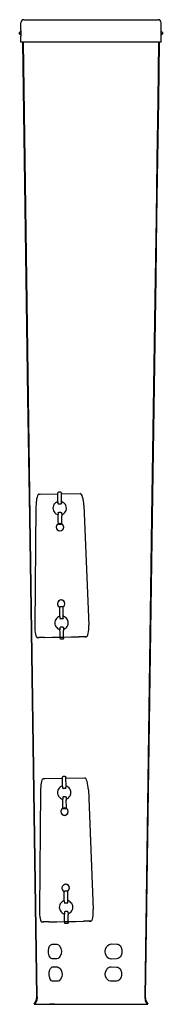
# Model space of a CAD drawing. Extents: x 0 to 3.7, y 0 to 25.7.
import ezdxf

# ---------------------------------------------------------------- set-up
doc = ezdxf.new("R2010")
doc.units = 0
doc.header["$LTSCALE"] = 10
doc.header["$MEASUREMENT"] = 0
doc.layers.add('250', color=2, linetype='CONTINUOUS')

msp = doc.modelspace()

# ---------------------------------------------------------------- linework, layer by layer
at = {"layer": '250', "extrusion": (2.22045e-16, 1, 2.22045e-16)}
for p, q in [((0.034, 25.466), (0.034, 25.662)), ((3.706, 25.466), (3.706, 25.662)), ((0.034, 25.151), (0.034, 25.308)), ((3.706, 25.151), (3.706, 25.308)), ((3.706, 25.151), (0.034, 25.151)), ((1.077, 13.39), (1.018, 13.389)), ((0.501, 13.336), (0.538, 13.339)), ((1.094, 13.088), (1.097, 13.153)), ((0.427, 13.017), (0.398, 9.892)), ((1.079, 13.078), (1.021, 13.077)), ((1.08, 13.078), (1.079, 13.078)), ((1.682, 13.037), (1.811, 9.915)), ((1.025, 12.859), (1.024, 12.859)), ((1.083, 12.86), (1.025, 12.859)), ((1.098, 12.851), (1.103, 12.779)), ((0.986, 12.403), (0.986, 12.404)), ((1.091, 12.543), (1.032, 12.542)), ((1.126, 12.542), (1.125, 12.543)), ((1.018, 10.404), (1.018, 10.404)), ((1.125, 10.39), (1.066, 10.389)), ((1.158, 10.542), (1.157, 10.543)), ((1.128, 10.079), (1.069, 10.078)), ((1.069, 10.078), (1.069, 10.078)), ((1.142, 10.089), (1.145, 10.153)), ((1.056, 9.803), (1.057, 9.793)), ((1.13, 9.861), (1.072, 9.86)), ((1.131, 9.861), (1.13, 9.861)), ((1.146, 9.852), (1.151, 9.78)), ((0.508, 9.586), (0.464, 9.585)), ((0.466, 9.585), (0.499, 9.588)), ((0.543, 9.589), (0.509, 9.586)), ((1.139, 9.544), (1.08, 9.543)), ((1.701, 9.605), (1.663, 9.607)), ((1.745, 9.606), (1.702, 9.605)), ((1.706, 9.608), (1.744, 9.606)), ((1.196, 5.955), (1.137, 5.954)), ((0.62, 5.901), (0.657, 5.904)), ((1.213, 5.654), (1.216, 5.718)), ((0.546, 5.582), (0.517, 2.457)), ((1.198, 5.643), (1.14, 5.642)), ((1.144, 5.425), (1.143, 5.425)), ((1.202, 5.426), (1.144, 5.425)), ((1.199, 5.643), (1.198, 5.643)), ((1.217, 5.416), (1.222, 5.344)), ((1.801, 5.603), (1.93, 2.48)), ((1.105, 4.969), (1.105, 4.969)), ((1.21, 5.109), (1.151, 5.108)), ((1.245, 5.107), (1.244, 5.108)), ((1.277, 3.108), (1.276, 3.108)), ((1.137, 2.969), (1.137, 2.97)), ((1.244, 2.956), (1.185, 2.955)), ((1.247, 2.644), (1.188, 2.643)), ((1.261, 2.654), (1.264, 2.719)), ((1.176, 2.368), (1.176, 2.359)), ((1.25, 2.426), (1.191, 2.426)), ((1.265, 2.417), (1.27, 2.345)), ((0.627, 2.151), (0.583, 2.151)), ((0.585, 2.151), (0.618, 2.153)), ((0.662, 2.154), (0.628, 2.151)), ((1.258, 2.109), (1.199, 2.109)), ((1.82, 2.17), (1.782, 2.172)), ((1.864, 2.171), (1.821, 2.17)), ((1.825, 2.173), (1.863, 2.171))]:
    msp.add_line(p, q, dxfattribs=at)
at = {"layer": '250'}
for p, q in [((0.035, 25.431), (0.018, 25.424)), ((3.723, 25.424), (3.705, 25.431)), ((1.077, 13.39), (1.088, 13.385)), ((0.538, 13.339), (1.002, 13.345)), ((1.003, 13.138), (1.005, 13.087)), ((1.088, 13.385), (1.093, 13.371)), ((1.093, 13.346), (1.589, 13.353)), ((1.006, 13.085), (1.006, 13.089)), ((1.007, 13.083), (1.006, 13.085)), ((1.008, 13.082), (1.021, 13.077)), ((1.021, 13.077), (1.021, 13.077)), ((1.08, 13.078), (1.092, 13.084)), ((1.08, 13.078), (1.08, 13.078)), ((1.094, 13.087), (1.093, 13.085)), ((1.093, 13.085), (1.093, 13.085)), ((1.094, 13.09), (1.094, 13.087)), ((1.009, 12.849), (1.012, 12.854)), ((1.009, 12.849), (1.009, 12.802)), ((1.012, 12.854), (1.024, 12.859)), ((1.024, 12.859), (1.024, 12.859)), ((1.083, 12.86), (1.096, 12.855)), ((1.083, 12.86), (1.083, 12.86)), ((1.096, 12.855), (1.098, 12.851)), ((1.098, 12.851), (1.098, 12.85)), ((1.103, 12.779), (1.103, 12.768)), ((1.032, 12.542), (1.021, 12.547)), ((1.018, 10.404), (1.053, 10.382)), ((1.125, 10.39), (1.136, 10.386)), ((1.135, 10.387), (1.135, 10.387)), ((1.135, 10.387), (1.135, 10.387)), ((1.136, 10.386), (1.14, 10.372)), ((1.051, 10.138), (1.053, 10.088)), ((1.055, 10.084), (1.054, 10.086)), ((1.056, 10.083), (1.068, 10.078)), ((1.069, 10.078), (1.068, 10.078)), ((1.128, 10.079), (1.14, 10.084)), ((1.128, 10.079), (1.128, 10.079)), ((1.142, 10.087), (1.141, 10.086)), ((1.141, 10.086), (1.141, 10.085)), ((1.142, 10.091), (1.142, 10.087)), ((1.145, 10.164), (1.145, 10.153)), ((1.057, 9.85), (1.056, 9.803)), ((1.057, 9.85), (1.06, 9.855)), ((1.06, 9.855), (1.072, 9.86)), ((1.072, 9.86), (1.072, 9.86)), ((1.131, 9.861), (1.144, 9.856)), ((1.131, 9.861), (1.131, 9.861)), ((1.144, 9.856), (1.146, 9.852)), ((1.146, 9.852), (1.146, 9.851)), ((0.464, 9.585), (0.466, 9.585)), ((1.062, 9.598), (1.153, 9.599)), ((1.08, 9.543), (1.069, 9.548)), ((1.151, 9.78), (1.151, 9.769)), ((1.744, 9.606), (1.745, 9.606)), ((1.196, 5.955), (1.207, 5.951)), ((1.207, 5.951), (1.212, 5.936)), ((0.657, 5.904), (1.121, 5.91)), ((1.122, 5.703), (1.125, 5.653)), ((1.212, 5.912), (1.708, 5.919)), ((1.125, 5.651), (1.125, 5.654)), ((1.126, 5.649), (1.125, 5.651)), ((1.127, 5.648), (1.14, 5.642)), ((1.128, 5.414), (1.131, 5.419)), ((1.128, 5.414), (1.128, 5.367)), ((1.131, 5.419), (1.143, 5.425)), ((1.14, 5.642), (1.14, 5.642)), ((1.143, 5.425), (1.143, 5.425)), ((1.199, 5.643), (1.211, 5.649)), ((1.199, 5.643), (1.199, 5.643)), ((1.202, 5.426), (1.202, 5.426)), ((1.202, 5.426), (1.215, 5.421)), ((1.213, 5.652), (1.212, 5.65)), ((1.212, 5.65), (1.212, 5.65)), ((1.213, 5.656), (1.213, 5.652)), ((1.215, 5.421), (1.217, 5.416)), ((1.217, 5.416), (1.217, 5.416)), ((1.222, 5.344), (1.222, 5.334)), ((1.151, 5.108), (1.14, 5.112)), ((1.137, 2.969), (1.172, 2.947)), ((1.244, 2.956), (1.255, 2.951)), ((1.254, 2.953), (1.254, 2.953)), ((1.254, 2.952), (1.254, 2.952)), ((1.255, 2.951), (1.26, 2.937)), ((1.17, 2.704), (1.172, 2.654)), ((1.174, 2.649), (1.173, 2.651)), ((1.175, 2.648), (1.188, 2.643)), ((1.188, 2.643), (1.188, 2.643)), ((1.247, 2.644), (1.259, 2.65)), ((1.247, 2.644), (1.247, 2.644)), ((1.261, 2.653), (1.26, 2.651)), ((1.26, 2.651), (1.26, 2.651)), ((1.261, 2.656), (1.261, 2.653)), ((1.264, 2.729), (1.264, 2.719)), ((1.176, 2.415), (1.179, 2.42)), ((1.176, 2.415), (1.176, 2.368)), ((1.179, 2.42), (1.191, 2.426)), ((1.191, 2.426), (1.191, 2.426)), ((1.25, 2.426), (1.25, 2.426)), ((1.25, 2.426), (1.263, 2.421)), ((1.263, 2.421), (1.265, 2.417)), ((1.265, 2.417), (1.265, 2.417)), ((1.27, 2.345), (1.27, 2.335)), ((0.583, 2.151), (0.585, 2.151)), ((1.181, 2.163), (1.272, 2.164)), ((1.199, 2.109), (1.188, 2.113)), ((1.863, 2.171), (1.864, 2.171)), ((0.849, 1.571), (0.973, 1.569)), ((2.401, 1.577), (2.554, 1.573)), ((0.977, 1.192), (0.854, 1.19)), ((2.551, 1.187), (2.398, 1.183)), ((0.87, 0.978), (0.991, 0.976)), ((2.396, 0.978), (2.548, 0.974)), ((0.995, 0.603), (0.874, 0.601)), ((2.545, 0.605), (2.393, 0.601)), ((0.398, 0), (0.398, 0)), ((0.463, 0.197), (0.463, 0.197))]:
    msp.add_line(p, q, dxfattribs=at)
at = {"layer": '250', "flags": 128}
for points in [[(0.113, 25.741), (0.285, 25.741), (0.44, 25.741), (0.576, 25.741), (0.697, 25.741), (0.803, 25.741), (0.895, 25.741), (0.975, 25.741), (1.043, 25.741), (1.1, 25.741), (1.148, 25.741), (1.22, 25.741), (1.268, 25.741), (1.302, 25.741), (1.324, 25.741), (1.338, 25.741), (1.364, 25.741), (1.417, 25.741), (1.44, 25.741), (1.453, 25.741), (1.479, 25.741), (1.513, 25.741), (1.54, 25.741), (1.548, 25.741), (1.55, 25.741), (1.55, 25.741), (1.552, 25.741), (1.566, 25.741), (1.622, 25.741), (1.732, 25.741), (1.787, 25.741), (1.816, 25.741), (1.87, 25.741), (1.897, 25.741), (1.915, 25.741), (1.967, 25.741), (1.994, 25.741), (2.007, 25.741), (2.021, 25.741), (2.023, 25.741), (2.048, 25.741), (2.102, 25.741), (2.129, 25.741), (2.148, 25.741), (2.174, 25.741), (2.199, 25.741), (2.212, 25.741), (2.232, 25.741), (2.245, 25.741), (2.252, 25.741), (2.26, 25.741), (2.287, 25.741), (2.339, 25.741), (2.365, 25.741), (2.379, 25.741), (2.427, 25.741), (2.451, 25.741), (2.464, 25.741), (2.476, 25.741), (2.478, 25.741), (2.491, 25.741), (2.516, 25.741), (2.565, 25.741), (2.587, 25.741), (2.6, 25.741), (2.624, 25.741), (2.642, 25.741), (2.654, 25.741), (2.678, 25.741), (2.684, 25.741), (2.687, 25.741), (2.697, 25.741), (2.789, 25.741), (2.876, 25.741), (2.923, 25.741), (2.964, 25.741), (2.989, 25.741), (3.023, 25.741), (3.043, 25.741), (3.069, 25.741), (3.141, 25.741), (3.175, 25.741), (3.193, 25.741), (3.211, 25.741), (3.213, 25.741), (3.226, 25.741), (3.258, 25.741), (3.285, 25.741), (3.3, 25.741), (3.321, 25.741), (3.332, 25.741), (3.339, 25.741), (3.342, 25.741), (3.345, 25.741), (3.358, 25.741), (3.404, 25.741), (3.426, 25.741), (3.443, 25.741), (3.449, 25.741), (3.45, 25.741), (3.471, 25.741), (3.507, 25.741), (3.534, 25.741), (3.549, 25.741), (3.567, 25.741), (3.576, 25.741), (3.583, 25.741), (3.585, 25.741), (3.591, 25.741), (3.619, 25.741), (3.628, 25.741)], [(0.447, 0.197), (0.264, 12.736), (0.218, 15.864), (0.172, 18.981), (0.127, 22.079), (0.081, 25.151)], [(0.463, 0.197), (0.28, 12.733), (0.234, 15.861), (0.188, 18.978), (0.142, 22.077), (0.097, 25.151)], [(3.643, 25.151), (3.62, 23.632), (3.597, 22.097), (3.574, 20.551), (3.551, 18.995), (3.459, 12.733), (3.277, 0.197)], [(3.659, 25.151), (3.636, 23.634), (3.613, 22.101), (3.59, 20.556), (3.567, 19), (3.475, 12.736), (3.293, 0.197)], [(0.501, 13.336), (0.489, 13.33), (0.477, 13.315), (0.465, 13.291), (0.455, 13.259), (0.446, 13.219), (0.438, 13.174), (0.433, 13.124), (0.429, 13.071), (0.427, 13.017)], [(1.003, 13.141), (0.972, 13.129), (0.944, 13.112), (0.919, 13.089), (0.899, 13.063), (0.885, 13.033), (0.876, 13.001), (0.873, 12.968), (0.877, 12.935), (0.887, 12.903), (0.902, 12.874), (0.923, 12.848), (0.948, 12.826), (0.977, 12.81), (1.009, 12.799)], [(1.097, 13.163), (1.096, 13.218), (1.095, 13.271), (1.094, 13.323), (1.093, 13.371)], [(1.101, 12.802), (1.131, 12.814), (1.159, 12.832), (1.182, 12.854), (1.201, 12.88), (1.215, 12.91), (1.224, 12.941), (1.226, 12.973), (1.223, 13.006), (1.213, 13.037), (1.199, 13.066), (1.179, 13.091), (1.155, 13.113), (1.127, 13.13), (1.096, 13.141)], [(1.682, 13.037), (1.678, 13.098), (1.671, 13.157), (1.662, 13.212), (1.65, 13.259), (1.636, 13.299), (1.621, 13.328), (1.605, 13.346), (1.589, 13.353)], [(1.105, 12.562), (1.105, 12.61), (1.105, 12.66), (1.104, 12.714), (1.103, 12.768)], [(1.126, 12.542), (1.094, 12.564), (1.056, 12.572), (1.018, 12.564), (0.986, 12.543), (0.965, 12.511), (0.957, 12.473), (0.965, 12.436), (0.986, 12.404)], [(1.016, 12.562), (0.976, 12.529), (0.958, 12.479), (0.968, 12.428), (1.003, 12.39), (1.054, 12.374), (1.104, 12.387), (1.141, 12.423), (1.155, 12.474)], [(0.986, 12.404), (1.037, 12.377), (1.094, 12.383), (1.138, 12.419), (1.154, 12.475)], [(1.105, 12.558), (1.061, 12.571), (1.016, 12.562)], [(1.155, 12.474), (1.141, 12.523), (1.105, 12.558)], [(1.154, 12.475), (1.146, 12.511), (1.126, 12.542)], [(1.158, 10.543), (1.126, 10.564), (1.088, 10.572), (1.05, 10.565), (1.018, 10.544), (0.997, 10.512), (0.989, 10.474), (0.997, 10.436), (1.018, 10.404)], [(1.187, 10.475), (1.172, 10.525), (1.133, 10.561), (1.082, 10.571), (1.032, 10.554), (0.998, 10.513), (0.99, 10.461), (1.011, 10.412), (1.053, 10.381)], [(1.135, 10.387), (1.173, 10.423), (1.187, 10.475)], [(1.135, 10.387), (1.172, 10.424), (1.186, 10.475)], [(1.145, 10.164), (1.144, 10.218), (1.143, 10.272), (1.142, 10.323), (1.14, 10.372)], [(1.186, 10.475), (1.178, 10.512), (1.158, 10.543)], [(1.051, 10.142), (1.02, 10.13), (0.992, 10.113), (0.967, 10.09), (0.947, 10.064), (0.933, 10.034), (0.924, 10.002), (0.921, 9.969), (0.925, 9.936), (0.935, 9.904), (0.95, 9.875), (0.971, 9.849), (0.996, 9.827), (1.025, 9.811), (1.057, 9.8)], [(1.149, 9.803), (1.179, 9.815), (1.207, 9.833), (1.23, 9.855), (1.249, 9.881), (1.263, 9.91), (1.272, 9.942), (1.274, 9.974), (1.271, 10.006), (1.261, 10.038), (1.247, 10.066), (1.227, 10.092), (1.202, 10.114), (1.175, 10.13), (1.144, 10.142)], [(0.398, 9.892), (0.398, 9.832), (0.402, 9.774), (0.408, 9.721), (0.416, 9.674), (0.426, 9.636), (0.438, 9.608), (0.451, 9.591), (0.464, 9.585)], [(1.745, 9.606), (1.761, 9.612), (1.775, 9.63), (1.787, 9.658), (1.797, 9.697), (1.805, 9.743), (1.81, 9.797), (1.812, 9.855), (1.811, 9.915)], [(0.65, 9.592), (0.625, 9.592), (0.6, 9.591), (0.576, 9.591), (0.554, 9.59), (0.535, 9.59), (0.519, 9.589), (0.507, 9.589), (0.499, 9.588)], [(0.645, 9.591), (0.628, 9.591), (0.611, 9.591), (0.595, 9.59), (0.58, 9.59), (0.567, 9.59), (0.556, 9.589), (0.548, 9.589), (0.543, 9.589)], [(0.645, 9.591), (0.853, 9.594), (1.062, 9.598)], [(0.65, 9.592), (0.855, 9.595), (1.062, 9.598)], [(1.153, 9.563), (1.153, 9.61), (1.153, 9.661), (1.152, 9.715), (1.151, 9.769)], [(1.153, 9.6), (1.353, 9.603), (1.552, 9.607)], [(1.153, 9.599), (1.356, 9.603), (1.559, 9.606)], [(1.706, 9.608), (1.698, 9.608), (1.685, 9.608), (1.668, 9.608), (1.649, 9.608), (1.626, 9.608), (1.602, 9.608), (1.577, 9.607), (1.552, 9.607)], [(1.663, 9.607), (1.657, 9.607), (1.648, 9.607), (1.637, 9.607), (1.624, 9.607), (1.609, 9.607), (1.593, 9.607), (1.576, 9.606), (1.559, 9.606)], [(1.216, 5.728), (1.215, 5.783), (1.214, 5.837), (1.213, 5.888), (1.212, 5.936)], [(0.62, 5.901), (0.608, 5.895), (0.596, 5.88), (0.584, 5.856), (0.574, 5.824), (0.565, 5.785), (0.557, 5.739), (0.552, 5.69), (0.548, 5.637), (0.546, 5.582)], [(1.122, 5.706), (1.091, 5.695), (1.063, 5.677), (1.038, 5.655), (1.018, 5.628), (1.004, 5.598), (0.995, 5.566), (0.992, 5.533), (0.996, 5.5), (1.006, 5.469), (1.021, 5.439), (1.042, 5.413), (1.067, 5.392), (1.096, 5.375), (1.128, 5.365)], [(1.22, 5.367), (1.25, 5.38), (1.278, 5.397), (1.301, 5.42), (1.32, 5.446), (1.334, 5.475), (1.343, 5.506), (1.345, 5.539), (1.342, 5.571), (1.333, 5.602), (1.318, 5.631), (1.298, 5.657), (1.274, 5.678), (1.246, 5.695), (1.215, 5.706)], [(1.801, 5.603), (1.797, 5.664), (1.79, 5.723), (1.781, 5.777), (1.769, 5.825), (1.755, 5.864), (1.74, 5.893), (1.724, 5.912), (1.708, 5.919)], [(1.225, 5.128), (1.224, 5.175), (1.224, 5.226), (1.223, 5.279), (1.222, 5.334)], [(1.245, 5.108), (1.213, 5.129), (1.175, 5.137), (1.137, 5.13), (1.105, 5.108), (1.084, 5.077), (1.076, 5.039), (1.084, 5.001), (1.105, 4.969)], [(1.135, 5.128), (1.095, 5.095), (1.077, 5.045), (1.087, 4.994), (1.122, 4.955), (1.173, 4.94), (1.223, 4.952), (1.26, 4.989), (1.274, 5.04)], [(1.105, 4.969), (1.156, 4.942), (1.213, 4.948), (1.257, 4.985), (1.273, 5.04)], [(1.224, 5.123), (1.18, 5.136), (1.135, 5.128)], [(1.274, 5.04), (1.26, 5.088), (1.224, 5.123)], [(1.273, 5.04), (1.265, 5.077), (1.245, 5.108)], [(1.277, 3.108), (1.245, 3.13), (1.207, 3.138), (1.169, 3.13), (1.137, 3.109), (1.116, 3.077), (1.108, 3.039), (1.116, 3.002), (1.137, 2.969)], [(1.306, 3.04), (1.291, 3.091), (1.252, 3.126), (1.201, 3.137), (1.151, 3.119), (1.117, 3.078), (1.11, 3.027), (1.13, 2.978), (1.172, 2.946)], [(1.305, 3.041), (1.297, 3.077), (1.277, 3.108)], [(1.254, 2.953), (1.291, 2.989), (1.305, 3.041)], [(1.254, 2.952), (1.292, 2.989), (1.306, 3.04)], [(1.264, 2.729), (1.263, 2.784), (1.262, 2.837), (1.261, 2.889), (1.26, 2.937)], [(1.17, 2.707), (1.139, 2.695), (1.111, 2.678), (1.086, 2.656), (1.066, 2.629), (1.052, 2.599), (1.043, 2.567), (1.04, 2.534), (1.044, 2.501), (1.054, 2.469), (1.069, 2.44), (1.09, 2.414), (1.115, 2.393), (1.144, 2.376), (1.176, 2.365)], [(1.268, 2.368), (1.298, 2.38), (1.326, 2.398), (1.349, 2.42), (1.368, 2.447), (1.382, 2.476), (1.391, 2.507), (1.393, 2.54), (1.39, 2.572), (1.381, 2.603), (1.366, 2.632), (1.346, 2.657), (1.322, 2.679), (1.294, 2.696), (1.263, 2.707)], [(0.517, 2.457), (0.517, 2.397), (0.521, 2.339), (0.527, 2.286), (0.535, 2.24), (0.545, 2.202), (0.557, 2.174), (0.57, 2.156), (0.583, 2.151)], [(1.272, 2.129), (1.272, 2.176), (1.272, 2.227), (1.271, 2.28), (1.27, 2.335)], [(1.864, 2.171), (1.88, 2.178), (1.894, 2.195), (1.906, 2.224), (1.916, 2.262), (1.924, 2.309), (1.929, 2.362), (1.931, 2.42), (1.93, 2.48)], [(0.769, 2.157), (0.744, 2.157), (0.719, 2.157), (0.695, 2.156), (0.673, 2.156), (0.654, 2.155), (0.638, 2.154), (0.626, 2.154), (0.618, 2.153)], [(0.764, 2.157), (0.747, 2.156), (0.73, 2.156), (0.714, 2.156), (0.699, 2.155), (0.686, 2.155), (0.675, 2.155), (0.667, 2.154), (0.662, 2.154)], [(0.764, 2.157), (0.972, 2.16), (1.181, 2.163)], [(0.769, 2.157), (0.975, 2.16), (1.181, 2.164)], [(1.272, 2.165), (1.472, 2.169), (1.671, 2.172)], [(1.272, 2.164), (1.475, 2.168), (1.678, 2.172)], [(1.825, 2.173), (1.817, 2.173), (1.804, 2.173), (1.787, 2.173), (1.768, 2.173), (1.745, 2.173), (1.721, 2.173), (1.696, 2.173), (1.671, 2.172)], [(1.782, 2.172), (1.776, 2.172), (1.767, 2.172), (1.756, 2.172), (1.743, 2.172), (1.728, 2.172), (1.712, 2.172), (1.695, 2.172), (1.678, 2.172)], [(0.378, 0), (0.43, 0.092), (0.447, 0.197)], [(0.378, 0), (0.383, 0), (0.397, 0), (0.455, 0), (0.545, 0), (0.657, 0), (0.773, 0), (0.869, 0), (0.9, 0), (0.914, 0), (0.908, 0), (0.875, 0), (0.818, 0), (0.799, 0), (0.79, 0), (0.799, 0), (0.84, 0), (0.909, 0), (1.001, 0), (1.111, 0), (1.235, 0), (1.512, 0), (1.803, 0), (2.086, 0), (2.348, 0)], [(0.398, 0), (0.446, 0.093), (0.463, 0.197)], [(2.348, 0), (2.556, 0), (2.747, 0), (2.92, 0), (3.072, 0), (3.195, 0), (3.285, 0), (3.34, 0), (3.359, 0)], [(3.277, 0.197), (3.293, 0.094), (3.339, 0)], [(3.293, 0.197), (3.31, 0.093), (3.359, 0)]]:
    msp.add_lwpolyline(points, dxfattribs=at)
at = {"layer": '250', "extrusion": (3.17658e-29, 2.22045e-16, -1), "flags": 128}
msp.add_lwpolyline([(-0.035, 25.35), (-0.018, 25.355), (0, 25.376), (0, 25.404), (-0.018, 25.424)], dxfattribs=at)
at = {"layer": '250', "extrusion": (-2.1747e-25, 2.22045e-16, -1), "flags": 128}
msp.add_lwpolyline([(-0.034, 25.466), (-0.034, 25.46), (-0.035, 25.442), (-0.035, 25.387), (-0.035, 25.331), (-0.034, 25.314), (-0.034, 25.308)], dxfattribs=at)
at = {"layer": '250', "extrusion": (-3.74712e-27, 2.22045e-16, -1), "flags": 128}
msp.add_lwpolyline([(-3.706, 25.329), (-3.705, 25.416), (-3.706, 25.452), (-3.706, 25.466)], dxfattribs=at)
at = {"layer": '250', "extrusion": (-4.90863e-29, 2.22045e-16, -1), "flags": 128}
msp.add_lwpolyline([(-3.723, 25.424), (-3.74, 25.404), (-3.74, 25.376), (-3.723, 25.355), (-3.705, 25.35)], dxfattribs=at)
at = {"layer": '250', "extrusion": (-3.14995e-26, 2.22045e-16, -1), "flags": 128}
msp.add_lwpolyline([(-3.706, 25.308), (-3.706, 25.314), (-3.706, 25.329)], dxfattribs=at)
at = {"layer": '250', "extrusion": (-1.565e-26, 2.22045e-16, -1), "flags": 128}
for points in [[(-1.002, 13.286), (-1.002, 13.325), (-1.002, 13.353), (-1.003, 13.37), (-1.004, 13.376), (-1.006, 13.382), (-1.018, 13.389)], [(-1.05, 10.287), (-1.05, 10.326), (-1.05, 10.354), (-1.051, 10.371), (-1.052, 10.377), (-1.054, 10.383), (-1.066, 10.389)]]:
    msp.add_lwpolyline(points, dxfattribs=at)
at = {"layer": '250', "extrusion": (-1.48066e-26, 2.22045e-16, -1), "flags": 128}
for points in [[(-1.003, 13.147), (-1.002, 13.223), (-1.002, 13.286)], [(-1.051, 10.148), (-1.05, 10.224), (-1.05, 10.287)]]:
    msp.add_lwpolyline(points, dxfattribs=at)
at = {"layer": '250', "extrusion": (-6.24009e-27, 2.22045e-16, -1), "flags": 128}
msp.add_lwpolyline([(-1.012, 12.652), (-1.01, 12.716), (-1.009, 12.793)], dxfattribs=at)
at = {"layer": '250', "extrusion": (-1.04667e-28, 2.22045e-16, -1), "flags": 128}
msp.add_lwpolyline([(-1.021, 12.547), (-1.015, 12.582), (-1.013, 12.612), (-1.012, 12.652)], dxfattribs=at)
at = {"layer": '250', "extrusion": (2.74336e-28, 2.22045e-16, -1), "flags": 128}
for points in [[(-1.105, 12.562), (-1.103, 12.551), (-1.091, 12.543)], [(-1.153, 9.563), (-1.151, 9.552), (-1.139, 9.544)]]:
    msp.add_lwpolyline(points, dxfattribs=at)
at = {"layer": '250', "extrusion": (3.44556e-27, 2.22045e-16, -1), "flags": 128}
msp.add_lwpolyline([(-1.06, 9.653), (-1.058, 9.717), (-1.057, 9.793)], dxfattribs=at)
at = {"layer": '250', "extrusion": (2.1352e-28, 2.22045e-16, -1), "flags": 128}
msp.add_lwpolyline([(-1.069, 9.548), (-1.063, 9.582), (-1.061, 9.612), (-1.06, 9.653)], dxfattribs=at)
at = {"layer": '250', "extrusion": (-1.1977e-26, 2.22045e-16, -1), "flags": 128}
msp.add_lwpolyline([(-1.121, 5.851), (-1.121, 5.89), (-1.121, 5.919), (-1.122, 5.936), (-1.123, 5.942), (-1.125, 5.947), (-1.137, 5.954)], dxfattribs=at)
at = {"layer": '250', "extrusion": (-1.09708e-26, 2.22045e-16, -1), "flags": 128}
msp.add_lwpolyline([(-1.122, 5.712), (-1.121, 5.788), (-1.121, 5.851)], dxfattribs=at)
at = {"layer": '250', "extrusion": (-6.10497e-27, 2.22045e-16, -1), "flags": 128}
msp.add_lwpolyline([(-1.131, 5.217), (-1.129, 5.282), (-1.128, 5.358)], dxfattribs=at)
at = {"layer": '250', "extrusion": (-2.47394e-29, 2.22045e-16, -1), "flags": 128}
msp.add_lwpolyline([(-1.14, 5.112), (-1.134, 5.147), (-1.132, 5.177), (-1.131, 5.217)], dxfattribs=at)
at = {"layer": '250', "extrusion": (3.19327e-28, 2.22045e-16, -1), "flags": 128}
msp.add_lwpolyline([(-1.225, 5.128), (-1.223, 5.116), (-1.21, 5.109)], dxfattribs=at)
at = {"layer": '250', "extrusion": (2.69241e-27, 2.22045e-16, -1), "flags": 128}
msp.add_lwpolyline([(-1.169, 2.852), (-1.169, 2.891), (-1.169, 2.919), (-1.17, 2.936), (-1.171, 2.942), (-1.173, 2.948), (-1.185, 2.955)], dxfattribs=at)
at = {"layer": '250', "extrusion": (1.65313e-27, 2.22045e-16, -1), "flags": 128}
msp.add_lwpolyline([(-1.17, 2.713), (-1.169, 2.789), (-1.169, 2.852)], dxfattribs=at)
at = {"layer": '250', "extrusion": (3.31658e-27, 2.22045e-16, -1), "flags": 128}
msp.add_lwpolyline([(-1.179, 2.218), (-1.177, 2.282), (-1.176, 2.359)], dxfattribs=at)
at = {"layer": '250', "extrusion": (-1.83072e-28, 2.22045e-16, -1), "flags": 128}
msp.add_lwpolyline([(-1.188, 2.113), (-1.182, 2.148), (-1.18, 2.178), (-1.179, 2.218)], dxfattribs=at)
at = {"layer": '250', "extrusion": (-3.68446e-28, 2.22045e-16, -1), "flags": 128}
msp.add_lwpolyline([(-1.272, 2.129), (-1.271, 2.117), (-1.258, 2.109)], dxfattribs=at)
at = {"layer": '250', "extrusion": (1.67196e-28, 2.22045e-16, -1), "flags": 128}
msp.add_lwpolyline([(-0.854, 1.19), (-0.829, 1.196), (-0.806, 1.212), (-0.772, 1.268), (-0.755, 1.334), (-0.752, 1.404), (-0.762, 1.472), (-0.784, 1.524), (-0.814, 1.558), (-0.849, 1.571)], dxfattribs=at)
at = {"layer": '250', "extrusion": (-5.56593e-29, 2.22045e-16, -1), "flags": 128}
msp.add_lwpolyline([(-0.973, 1.569), (-1.016, 1.554), (-1.055, 1.517), (-1.083, 1.461), (-1.096, 1.39), (-1.09, 1.318), (-1.066, 1.256), (-1.03, 1.213), (-1.008, 1.199), (-0.977, 1.192)], dxfattribs=at)
at = {"layer": '250', "extrusion": (3.23274e-29, 2.22045e-16, -1), "flags": 128}
msp.add_lwpolyline([(-2.398, 1.183), (-2.376, 1.185), (-2.341, 1.197), (-2.308, 1.219), (-2.281, 1.25), (-2.251, 1.315), (-2.242, 1.378), (-2.251, 1.441), (-2.28, 1.506), (-2.308, 1.538), (-2.342, 1.562), (-2.378, 1.575), (-2.401, 1.577)], dxfattribs=at)
at = {"layer": '250', "extrusion": (1.23305e-29, 2.22045e-16, -1), "flags": 128}
msp.add_lwpolyline([(-2.554, 1.573), (-2.577, 1.569), (-2.61, 1.553), (-2.639, 1.525), (-2.66, 1.489), (-2.679, 1.421), (-2.68, 1.352), (-2.667, 1.294), (-2.635, 1.235), (-2.585, 1.195), (-2.551, 1.187)], dxfattribs=at)
at = {"layer": '250', "extrusion": (8.05544e-29, 2.22045e-16, -1), "flags": 128}
msp.add_lwpolyline([(-0.874, 0.601), (-0.861, 0.603), (-0.839, 0.613), (-0.802, 0.658), (-0.781, 0.717), (-0.773, 0.78), (-0.776, 0.844), (-0.791, 0.905), (-0.809, 0.939), (-0.833, 0.965), (-0.855, 0.976), (-0.87, 0.978)], dxfattribs=at)
at = {"layer": '250', "extrusion": (1.38051e-28, 2.22045e-16, -1), "flags": 128}
msp.add_lwpolyline([(-0.991, 0.976), (-1.005, 0.974), (-1.027, 0.966), (-1.07, 0.928), (-1.101, 0.867), (-1.113, 0.792), (-1.104, 0.716), (-1.075, 0.654), (-1.033, 0.614), (-1.01, 0.605), (-0.995, 0.603)], dxfattribs=at)
at = {"layer": '250', "extrusion": (-8.4761e-29, 2.22045e-16, -1), "flags": 128}
msp.add_lwpolyline([(-2.393, 0.601), (-2.372, 0.603), (-2.339, 0.614), (-2.308, 0.636), (-2.281, 0.665), (-2.253, 0.727), (-2.244, 0.787), (-2.252, 0.848), (-2.281, 0.91), (-2.307, 0.941), (-2.34, 0.964), (-2.374, 0.976), (-2.396, 0.978)], dxfattribs=at)
at = {"layer": '250', "extrusion": (2.56709e-29, 2.22045e-16, -1), "flags": 128}
msp.add_lwpolyline([(-2.548, 0.974), (-2.57, 0.97), (-2.602, 0.955), (-2.629, 0.928), (-2.649, 0.894), (-2.668, 0.829), (-2.669, 0.763), (-2.657, 0.708), (-2.626, 0.651), (-2.578, 0.613), (-2.545, 0.605)], dxfattribs=at)
at = {"layer": '250', "extrusion": (4.61026e-29, 2.22045e-16, -1), "flags": 128}
msp.add_lwpolyline([(-0.463, 0.197), (-0.447, 0.097), (-0.398, 0)], dxfattribs=at)
at = {"layer": '250'}
for centre, start, end in [((0.113, 25.662), 90, 180), ((3.628, 25.662), 0, 90)]:
    msp.add_arc(centre, 0.0787, start, end, dxfattribs=at)

doc.saveas('drawing.dxf')
